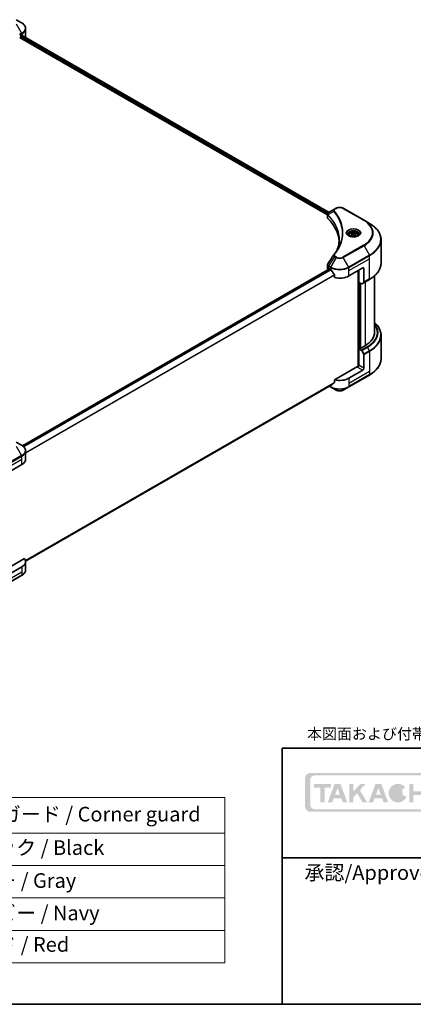
# Model space of a CAD drawing. Units: millimetres. Extents: x 0 to 9053, y 0 to 1686.
# Drawn here: x 523 to 684, y 0 to 403 of the extents above; entities that cross this region are included whole.
import ezdxf
from ezdxf.enums import TextEntityAlignment as Align

# ---------------------------------------------------------------- set-up
doc = ezdxf.new("R2010")
doc.units = ezdxf.units.MM
doc.header["$LTSCALE"] = 3
for name, color, linetype, lineweight in [('Border (ISO)', 7, 'Continuous', 35), ('Symbol (ISO)', 7, 'Continuous', 18), ('Title (ISO)', 7, 'Continuous', 35), ('Visible (ISO)', 7, 'Continuous', 35), ('Visible Narrow (ISO)', 7, 'Continuous', 25)]:
    doc.layers.add(name, color=color, linetype=linetype, lineweight=lineweight)
doc.layers.add('Hatch (ISO)', color=1, linetype='Continuous', lineweight=18, true_color=0xff0000)
doc.styles.add('Note Text (TK)', font='MS PGothic.ttf')
doc.styles.add('Note Text (TK2)', font='MS PGothic.ttf')
doc.styles.add('takachi1', font='MS PGothic.ttf', dxfattribs={"height": 2.5})
doc.styles.add('文字スタイル67', font='arial.ttf')

# ---------------------------------------------------------------- blocks, each defined once
blk = doc.blocks.new('図面枠 tk図枠')
at = {"layer": 'Border (ISO)'}
blk.add_line((14.5, 8), (405.5, 8), dxfattribs=at)
blk = doc.blocks.new('表題欄 tk表題欄')
at = {"layer": 'Hatch (ISO)'}
h = blk.add_hatch(color=256, dxfattribs=at)
edge = h.paths.add_edge_path(flags=0)
edge.add_arc((95.58, 236.3), 0.596, 270, 360)
edge.add_line((96.17, 236.3), (96.17, 239.71))
edge.add_arc((95.58, 239.71), 0.596, 0, 90)
edge.add_line((95.58, 240.31), (79.14, 240.31))
edge.add_arc((79.14, 239.71), 0.596, 90, 180)
edge.add_line((78.54, 239.71), (78.54, 236.3))
edge.add_arc((79.14, 236.3), 0.596, 180, 270)
edge.add_line((79.14, 235.7), (95.58, 235.7))
edge = h.paths.add_edge_path()
edge.add_line((77.84, 239.96), (77.84, 236.05))
edge.add_arc((78.54, 236.05), 0.702, 180, 270)
edge.add_line((78.54, 235.35), (96.17, 235.35))
edge.add_arc((96.17, 236.05), 0.702, 270, 360)
edge.add_line((96.87, 236.05), (96.87, 239.96))
edge.add_arc((96.17, 239.96), 0.702, 0, 90)
edge.add_line((96.17, 240.66), (78.54, 240.66))
edge.add_arc((78.54, 239.96), 0.702, 90, 180)
for points in [[(79.07, 239.15), (79.07, 238.66), (79.92, 238.66), (79.92, 236.66), (80.51, 236.66), (80.51, 238.66), (81.36, 238.66), (81.36, 239.15)], [(85.68, 236.66), (84.94, 237.89), (84.42, 237.32), (84.42, 236.66), (83.9, 236.66), (83.9, 239.15), (84.42, 239.15), (84.42, 238.1), (85.39, 239.15), (86.11, 239.15), (85.32, 238.3), (86.3, 236.66)], [(92.09, 239.15), (92.09, 236.66), (92.61, 236.66), (92.61, 237.66), (93.77, 237.66), (93.77, 236.66), (94.29, 236.66), (94.29, 239.15), (93.77, 239.15), (93.77, 238.15), (92.61, 238.15), (92.61, 239.15)]]:
    blk.add_hatch(color=256, dxfattribs=at).paths.add_polyline_path(points)
h = blk.add_hatch(color=256, dxfattribs=at)
h.paths.add_polyline_path([(82.59, 237.71), (81.95, 237.71), (82.27, 238.58)], flags=0)
h.paths.add_polyline_path([(82.78, 237.2), (81.76, 237.2), (81.57, 236.66), (80.95, 236.66), (81.86, 239.15), (82.68, 239.15), (83.59, 236.66), (82.98, 236.66)])
h = blk.add_hatch(color=256, dxfattribs=at)
h.paths.add_polyline_path([(87.53, 237.71), (88.16, 237.71), (87.85, 238.58)], flags=0)
h.paths.add_polyline_path([(87.14, 236.66), (87.34, 237.2), (88.35, 237.2), (88.55, 236.66), (89.17, 236.66), (88.25, 239.15), (87.44, 239.15), (86.52, 236.66)])
h = blk.add_hatch(color=256, dxfattribs=at)
edge = h.paths.add_edge_path()
edge.add_arc((90.52, 237.9), 1.27, 38.5505, 336.582)
edge.add_line((91.69, 237.4), (91.17, 237.62))
edge.add_ellipse((90.52, 237.9), major_axis=(0, -0.8), ratio=0.867347, start_angle=124.651, end_angle=429.4109, ccw=False)
edge.add_line((91.09, 238.36), (91.52, 238.7))
at = {"layer": 'Title (ISO)'}
for p, q in [((74.71, 244.05), (255.71, 244.05)), ((74.71, 209.05), (74.71, 244.05)), ((74.71, 229.05), (230.71, 229.05)), ((255.71, 209.05), (74.71, 209.05))]:
    blk.add_line(p, q, dxfattribs=at)
at = {"layer": 'Title (ISO)', "color": 1, "true_color": 0xff0000, "insert": (87.21, 227.05), "char_height": 2, "attachment_point": 5, "line_spacing_factor": 1.5, "style": 'Note Text (TK)'}
blk.add_mtext('\\fＭＳ Ｐゴシック|b0|i0;{\\H2.0000;承認/Approved}', dxfattribs=at)
at = {"layer": 'Title (ISO)', "color": 7}
for tag, p, height, style in [('<品名>_001', (157.5, 235.65), 2.5, 'Note Text (TK)'), ('<Title>_001', (157.49, 230.55), 2, '文字スタイル67'), ('作成日_001', (175.62, 211.28), 2.5, 'Note Text (TK)'), ('<ページ_No.>_001', (237.95, 211.3), 2.5, 'Note Text (TK)'), ('<総ページ数>_001', (246.79, 211.3), 2.5, 'Note Text (TK)')]:
    blk.add_attdef(tag, p, '', height=height, dxfattribs=dict(at, style=style))
at = {"layer": 'Title (ISO)', "color": 7, "style": 'Note Text (TK)'}
blk.add_attdef('<尺度>', text='', height=2.5, dxfattribs=at).set_placement((243.21, 223.55), align=Align.MIDDLE_CENTER)
blk = doc.blocks.new('テーブル45')
at = {"layer": 'Symbol (ISO)'}
for p, q in [((101.7, 36.23), (216.7, 36.23)), ((101.7, 36.23), (101.7, 31.39)), ((121.7, 36.23), (121.7, 31.39)), ((171.7, 36.23), (171.7, 31.39)), ((216.7, 36.23), (216.7, 31.39)), ((101.7, 31.39), (216.7, 31.39)), ((101.7, 31.39), (101.7, 13.66)), ((121.7, 31.39), (121.7, 13.66)), ((171.7, 31.39), (171.7, 13.66)), ((216.7, 31.39), (216.7, 13.66)), ((101.7, 26.96), (216.7, 26.96)), ((101.7, 22.53), (216.7, 22.53)), ((101.7, 18.09), (216.7, 18.09)), ((101.7, 13.66), (216.7, 13.66))]:
    blk.add_line(p, q, dxfattribs=at)
at = {"layer": 'Symbol (ISO)', "color": 7, "char_height": 2, "attachment_point": 7, "style": 'Note Text (TK2)'}
for s, insert in [('記号 / Code', (103.99, 32.51)), ('アルミケース / Aluminium enclosure', (124.34, 32.56)), ('コーナーガード / Corner guard', (175.21, 32.35)), ('S  B', (109.12, 28.14)), ('               シルバー / Silver', (122.7, 27.84)), ('            ブラック / Black', (172.7, 27.78)), ('S  G', (109.06, 23.71)), ('               シルバー / Silver', (122.7, 23.41)), ('            グレー / Gray', (172.7, 23.28)), ('S  N', (109.12, 19.28)), ('               シルバー / Silver', (122.7, 18.98)), ('            ネイビー / Navy', (172.7, 18.85)), ('S  R', (109.14, 14.84)), ('               シルバー / Silver', (122.7, 14.54)), ('            レッド / Red', (172.7, 14.55))]:
    blk.add_mtext(s, dxfattribs=dict(at, insert=insert))

msp = doc.modelspace()

# ---------------------------------------------------------------- linework, layer by layer
at = {"layer": 'Visible (ISO)'}
for p, q in [((523.389, 402.2153), (521.1701, 403.4964)), ((525.0202, 396.4599), (525.0202, 399.8853)), ((522.5877, 395.9574), (522.8453, 396.1061)), ((522.8453, 396.1061), (648.5336, 323.5399)), ((522.9867, 396.3511), (522.9867, 396.5688)), ((523.1281, 396.8137), (523.4581, 397.0043)), ((523.5919, 397.0844), (649.2237, 324.5509)), ((648.5336, 322.4727), (648.5336, 323.7382)), ((648.6237, 323.4879), (648.6241, 323.4877)), ((648.8959, 323.3307), (648.8973, 323.3299)), ((651.4522, 325.8375), (649.0004, 324.4219)), ((652.0825, 326.2014), (651.4522, 325.8375)), ((663.5343, 321.3024), (655.049, 326.2014)), ((653.7245, 320.543), (653.7255, 320.5424)), ((665.7532, 320.0213), (663.5343, 321.3024)), ((657.3892, 315.3546), (657.3892, 314.9413)), ((658.2931, 315.6617), (658.9735, 316.0545)), ((658.5422, 315.1251), (658.2931, 315.6617)), ((659.4716, 314.9813), (658.5422, 315.1251)), ((658.9735, 316.0545), (659.903, 315.9107)), ((658.9735, 315.3469), (658.9735, 316.0545)), ((660.152, 315.3741), (659.4716, 314.9813)), ((659.903, 315.9107), (660.152, 315.3741)), ((659.903, 315.9107), (659.903, 315.2303)), ((661.0559, 315.3546), (661.0559, 314.9413)), ((670.5085, 303.7642), (670.5085, 313.3367)), ((648.5336, 301.7045), (648.5336, 302.9699)), ((649.3645, 301.4024), (523.7568, 228.8828)), ((648.9241, 301.1602), (648.9345, 301.1542)), ((649.4645, 301.3925), (649.7945, 301.202)), ((651.4839, 298.8523), (651.4839, 297.8227)), ((657.337, 298.4803), (662.9938, 301.7463)), ((661.1082, 300.6577), (661.1082, 261.3861)), ((661.3439, 295.8948), (661.3439, 300.7937)), ((663.4652, 301.4742), (663.4652, 295.8714)), ((662.4248, 295.2707), (661.3439, 295.8948)), ((661.8153, 268.8415), (661.8153, 295.6226)), ((663.3962, 295.7188), (662.5914, 295.2542)), ((663.3962, 295.7188), (665.7532, 297.0797)), ((667.8419, 298.5646), (667.8419, 275.3463)), ((670.5085, 274.1449), (670.5085, 264.5724)), ((661.721, 268.8959), (661.3439, 268.6782)), ((661.3439, 268.6782), (662.4248, 268.0542)), ((661.3439, 268.6782), (661.3439, 261.8741)), ((661.9567, 268.7599), (661.721, 268.8959)), ((663.9366, 269.903), (661.9567, 268.7599)), ((662.5914, 267.8782), (663.3962, 266.4844)), ((663.4652, 260.6493), (663.4652, 266.2521)), ((660.8725, 261.3297), (651.4839, 255.9092)), ((662.9938, 259.8328), (657.337, 256.5669)), ((651.4839, 255.9092), (651.4839, 254.8797)), ((657.2679, 252.9888), (665.7532, 257.8878)), ((650.0736, 253.743), (525.0178, 181.542)), ((649.3154, 253.3053), (649.8635, 252.9888)), ((649.8635, 252.9888), (652.0825, 251.7077)), ((655.049, 251.7077), (657.2679, 252.9888)), ((523.389, 229.118), (521.1701, 230.3991)), ((525.0202, 223.3627), (525.0202, 226.7881)), ((517.8012, 217.9193), (523.4581, 221.1853)), ((524.5971, 182.6511), (517.3298, 178.4553)), ((523.4581, 179.2718), (517.8012, 176.0059)), ((525.0202, 181.4492), (525.0202, 178.0237)), ((514.9038, 170.7949), (523.389, 175.6938))]:
    msp.add_line(p, q, dxfattribs=at)
for centre, major_axis, ratio, start_param, end_param in [((522.8453, 396.2694), (-0.1, -0.1732), 0.57735027, 0.78539816, 2.35619449), ((523.1281, 396.6504), (-0.1, -0.1732), 0.57735027, 3.92699082, 5.49778714), ((519.6868, 399.1816), (5.3333, 0), 0.57735027, 5.49778714, 5.54273822), ((519.6868, 399.5082), (-5.3255, 3.723), 0.07779162, 3.81387335, 3.90751018), ((519.6868, 399.5082), (-5.3255, 3.723), 0.07779162, 3.78580803, 3.81387335), ((519.6868, 396.4599), (5.3333, 0), 0.57735027, 6.22013231, 6.28318531), ((649.1598, 324.129), (-0.169, 0.2873), 0.57192456, 6.27803832, 6.2829531), ((649.0042, 322.8907), (-0.6306, -1.621), 0.56075394, 3.75157576, 3.75945641), ((649.8669, 322.4727), (-1.3333, 0), 0.57735027, 0, 0.523143), ((618.6818, 312.0886), (34.6667, 0), 0.57735027, 0.03293186, 0.523143), ((649.8669, 301.7045), (-1.3333, 0), 0.57735027, 0, 0.78539816), ((649.4645, 301.2292), (-0.1, 0.1732), 0.57735027, 5.49778714, 6.28318531), ((653.5657, 303.3793), (5.3333, 0), 0.57735027, 3.92699082, 3.97194189), ((653.5657, 303.7059), (3.626, -7.4799), 0.5228786, 4.82400679, 4.91764363), ((653.5657, 303.7059), (3.626, -7.4799), 0.5228786, 4.91764363, 5.12523399), ((662.9938, 301.202), (0.3333, 0.5774), 0.57735027, 5.49778714, 7.06858347), ((653.5657, 300.6577), (5.3333, 0), 0.57735027, 4.31138759, 5.49778714), ((662.4248, 295.5429), (0.1667, -0.2887), 0.57735027, 5.49778714, 6.28318531), ((663.2295, 296.0075), (0.1667, -0.2887), 0.57735027, 0, 0.78539816), ((654.5085, 275.3463), (13.3333, 0), 0.57735027, 5.49778714, 6.28318531), ((662.4248, 267.782), (0.1667, -0.2887), 0.57735027, 1.57079633, 2.35619449), ((663.2295, 266.3882), (0.1667, -0.2887), 0.57735027, 0.78539816, 1.57079633), ((660.8725, 261.6019), (-0.3333, -0.5774), 0.57735027, 0.78539816, 2.35619449), ((661.1082, 261.1937), (0.3333, 0), 0.57735027, 1.32748183, 2.35619449), ((662.9938, 260.3772), (0.3333, 0.5774), 0.57735027, 3.92699082, 5.49778714), ((653.5657, 255.6959), (-5.3255, -3.723), 0.07779162, 5.0684181, 5.27600846), ((653.5657, 258.7442), (-5.3333, 0), 0.57735027, 1.16979494, 2.35619449), ((653.5657, 255.6959), (-5.3255, -3.723), 0.07779162, 5.27600846, 5.36964529), ((519.6868, 223.3627), (5.3333, 0), 0.57735027, 5.49778714, 6.28318531), ((519.6868, 181.4492), (5.3333, 0), 0.57735027, 5.49778714, 6.6841867)]:
    msp.add_ellipse(centre, major_axis=major_axis, ratio=ratio, start_param=start_param, end_param=end_param, dxfattribs=at)
for points, knots in [([(525.0202, 399.8853), (525.0202, 400.0667), (524.9953, 400.248), (524.8982, 400.6022), (524.826, 400.775), (524.6393, 401.1068), (524.5248, 401.2657), (524.2588, 401.5672), (524.1072, 401.7097), (523.7714, 401.9765), (523.5873, 402.1008), (523.389, 402.2153)], [0.785398163, 0.785398163, 0.785398163, 0.785398163, 0.942477796, 0.942477796, 1.099557429, 1.099557429, 1.256637061, 1.256637061, 1.413716694, 1.413716694, 1.570796327, 1.570796327, 1.570796327, 1.570796327]), ([(523.7259, 397.112), (523.7233, 397.1141), (523.7207, 397.116), (523.7062, 397.1243), (523.6914, 397.1271), (523.6586, 397.1224), (523.6407, 397.115), (523.6237, 397.1043)], [-0.0705290281, -0.0705290281, -0.0705290281, -0.0705290281, -0.0678449297, -0.0678449297, -0.056529226, -0.056529226, -0.0452135224, -0.0452135224, -0.0452135224, -0.0452135224]), ([(648.5336, 323.7369), (648.5334, 323.8148), (648.5495, 323.8941), (648.6076, 324.0426), (648.6508, 324.1133), (648.7684, 324.2561), (648.8494, 324.326), (648.9575, 324.3963), (648.974, 324.4065), (648.9908, 324.4164)], [0, 0, 0, 0, 0.043673718, 0.043673718, 0.089096024, 0.089096024, 0.145939145, 0.145939145, 0.155900815, 0.155900815, 0.155900815, 0.155900815]), ([(652.0825, 326.2014), (652.2465, 326.2961), (652.4302, 326.3725), (652.8225, 326.4879), (653.0311, 326.5268), (653.4571, 326.5657), (653.6744, 326.5657), (654.1003, 326.5268), (654.309, 326.4879), (654.7012, 326.3725), (654.8849, 326.2961), (655.049, 326.2014)], [1.57079633, 1.57079633, 1.57079633, 1.57079633, 1.88495559, 1.88495559, 2.19911486, 2.19911486, 2.51327412, 2.51327412, 2.82743339, 2.82743339, 3.14159265, 3.14159265, 3.14159265, 3.14159265]), ([(670.5085, 313.3367), (670.5085, 313.8405), (670.4397, 314.3443), (670.1678, 315.3354), (669.9648, 315.8228), (669.433, 316.7678), (669.1041, 317.2257), (668.331, 318.1017), (667.8867, 318.52), (666.8944, 319.3086), (666.3463, 319.6788), (665.7532, 320.0213)], [2.35619449, 2.35619449, 2.35619449, 2.35619449, 2.513274123, 2.513274123, 2.670353756, 2.670353756, 2.827433388, 2.827433388, 2.984513021, 2.984513021, 3.141592654, 3.141592654, 3.141592654, 3.141592654]), ([(657.472, 314.878), (657.4496, 314.894), (657.428, 314.9102), (657.3445, 314.9766), (657.2903, 315.028), (657.1997, 315.1306), (657.1634, 315.1817), (657.1074, 315.2812), (657.0877, 315.3296), (657.062, 315.4233), (657.0559, 315.4687), (657.0559, 315.514)], [0.105628495, 0.105628495, 0.105628495, 0.105628495, 0.157079633, 0.157079633, 0.314159265, 0.314159265, 0.471238898, 0.471238898, 0.628318531, 0.628318531, 0.785398163, 0.785398163, 0.785398163, 0.785398163]), ([(657.2881, 314.9745), (657.4725, 314.8681), (657.6903, 314.7747), (658.1734, 314.6271), (658.4392, 314.5734), (658.9911, 314.514), (659.2774, 314.5088), (659.8384, 314.5481), (660.113, 314.5928), (660.6192, 314.7256), (660.851, 314.8134), (661.0869, 314.9352), (661.1225, 314.9546), (661.157, 314.9745)], [0, 0, 0, 0, 0.29880315, 0.29880315, 0.60113033, 0.60113033, 0.90635223, 0.90635223, 1.21186251, 1.21186251, 1.51493929, 1.51493929, 1.57079633, 1.57079633, 1.57079633, 1.57079633]), ([(657.3892, 315.3546), (657.3892, 315.4688), (657.4162, 315.5826), (657.5197, 315.802), (657.5997, 315.9063), (657.8106, 316.1025), (657.947, 316.1914), (658.2593, 316.3394), (658.4365, 316.3974), (658.8094, 316.4756), (659.0049, 316.4961), (659.3958, 316.4989), (659.5912, 316.4814), (659.9646, 316.4094), (660.1425, 316.3549), (660.4647, 316.2112), (660.6088, 316.1217), (660.8426, 315.913), (660.934, 315.794), (661.0332, 315.5645), (661.0559, 315.4597), (661.0559, 315.3546)], [5.49778714, 5.49778714, 5.49778714, 5.49778714, 5.76358151, 5.76358151, 6.05320602, 6.05320602, 6.38130093, 6.38130093, 6.7200118, 6.7200118, 7.05614499, 7.05614499, 7.3907044, 7.3907044, 7.72661984, 7.72661984, 8.06527209, 8.06527209, 8.39487174, 8.39487174, 8.6393798, 8.6393798, 8.6393798, 8.6393798]), ([(661.3892, 315.514), (661.3892, 315.4687), (661.3832, 315.4233), (661.3575, 315.3296), (661.3377, 315.2812), (661.2817, 315.1817), (661.2454, 315.1306), (661.1549, 315.028), (661.1007, 314.9766), (661.0171, 314.9102), (660.9956, 314.894), (660.9731, 314.878)], [3.926990817, 3.926990817, 3.926990817, 3.926990817, 4.08407045, 4.08407045, 4.241150082, 4.241150082, 4.398229715, 4.398229715, 4.555309348, 4.555309348, 4.606760485, 4.606760485, 4.606760485, 4.606760485]), ([(648.5338, 302.9689), (648.5336, 303.064), (648.5528, 303.1612), (648.6116, 303.3132), (648.6426, 303.3724), (648.6794, 303.428)], [0, 0, 0, 0, 0.0519495488, 0.0519495488, 0.0870550603, 0.0870550603, 0.0870550603, 0.0870550603]), ([(670.5085, 303.7642), (670.5085, 303.2604), (670.4397, 302.7566), (670.1678, 301.7655), (669.9648, 301.2782), (669.433, 300.3331), (669.1041, 299.8753), (668.331, 298.9992), (667.8867, 298.5809), (666.8944, 297.7924), (666.3463, 297.4221), (665.7532, 297.0797)], [3.926990817, 3.926990817, 3.926990817, 3.926990817, 4.08407045, 4.08407045, 4.241150082, 4.241150082, 4.398229715, 4.398229715, 4.555309348, 4.555309348, 4.71238898, 4.71238898, 4.71238898, 4.71238898]), ([(650.0829, 300.9886), (650.0799, 300.9939), (650.0768, 300.9991), (650.0601, 301.0254), (650.0432, 301.0465), (650.0063, 301.0821), (649.9863, 301.0966), (649.9678, 301.1064)], [-0.0705290281, -0.0705290281, -0.0705290281, -0.0705290281, -0.0678449297, -0.0678449297, -0.056529226, -0.056529226, -0.0452135224, -0.0452135224, -0.0452135224, -0.0452135224]), ([(651.4839, 298.8523), (651.4839, 298.8727), (651.4789, 298.8956), (651.4613, 298.9355), (651.4504, 298.9527), (651.438, 298.9682)], [-0.0932612826, -0.0932612826, -0.0932612826, -0.0932612826, -0.0819853568, -0.0819853568, -0.0730776319, -0.0730776319, -0.0730776319, -0.0730776319]), ([(670.5085, 274.1449), (670.5085, 274.6487), (670.4397, 275.1525), (670.1678, 276.1436), (669.9648, 276.6309), (669.433, 277.576), (669.1041, 278.0338), (668.4522, 278.7725), (668.1597, 279.0639), (667.8419, 279.3445)], [3.926990817, 3.926990817, 3.926990817, 3.926990817, 4.08407045, 4.08407045, 4.241150082, 4.241150082, 4.398229715, 4.398229715, 4.506045066, 4.506045066, 4.506045066, 4.506045066]), ([(670.5085, 264.5724), (670.5085, 264.0686), (670.4397, 263.5648), (670.1678, 262.5737), (669.9648, 262.0863), (669.433, 261.1413), (669.1041, 260.6834), (668.331, 259.8074), (667.8867, 259.3891), (666.8944, 258.6005), (666.3463, 258.2303), (665.7532, 257.8878)], [2.35619449, 2.35619449, 2.35619449, 2.35619449, 2.513274123, 2.513274123, 2.670353756, 2.670353756, 2.827433388, 2.827433388, 2.984513021, 2.984513021, 3.141592654, 3.141592654, 3.141592654, 3.141592654]), ([(651.438, 254.7865), (651.4502, 254.7956), (651.4608, 254.8071), (651.4787, 254.8381), (651.4839, 254.8589), (651.4839, 254.8797)], [-0.0201957606, -0.0201957606, -0.0201957606, -0.0201957606, -0.0114837322, -0.0114837322, 0, 0, 0, 0]), ([(650.0736, 253.743), (650.0736, 253.743), (650.0736, 253.743), (650.0768, 253.7449), (650.0799, 253.747), (650.0829, 253.7493)], [-0.02261472819, -0.02261472819, -0.02261472819, -0.02261472819, -0.02260378156, -0.02260378156, -0.01993037131, -0.01993037131, -0.01993037131, -0.01993037131]), ([(652.0825, 251.7077), (652.2465, 251.613), (652.4302, 251.5366), (652.8225, 251.4212), (653.0311, 251.3823), (653.4571, 251.3434), (653.6744, 251.3434), (654.1003, 251.3823), (654.309, 251.4212), (654.7012, 251.5366), (654.8849, 251.613), (655.049, 251.7077)], [1.57079633, 1.57079633, 1.57079633, 1.57079633, 1.88495559, 1.88495559, 2.19911486, 2.19911486, 2.51327412, 2.51327412, 2.82743339, 2.82743339, 3.14159265, 3.14159265, 3.14159265, 3.14159265]), ([(525.0202, 226.7881), (525.0202, 226.9695), (524.9953, 227.1508), (524.8982, 227.5049), (524.826, 227.6777), (524.6393, 228.0095), (524.5248, 228.1685), (524.2588, 228.4699), (524.1072, 228.6124), (523.7714, 228.8792), (523.5873, 229.0036), (523.389, 229.118)], [3.926990817, 3.926990817, 3.926990817, 3.926990817, 4.08407045, 4.08407045, 4.241150082, 4.241150082, 4.398229715, 4.398229715, 4.555309348, 4.555309348, 4.71238898, 4.71238898, 4.71238898, 4.71238898]), ([(525.0202, 178.0237), (525.0202, 177.8424), (524.9953, 177.6611), (524.8982, 177.3069), (524.826, 177.1341), (524.6393, 176.8023), (524.5248, 176.6434), (524.2588, 176.3419), (524.1072, 176.1994), (523.7714, 175.9326), (523.5873, 175.8083), (523.389, 175.6938)], [0.785398163, 0.785398163, 0.785398163, 0.785398163, 0.942477796, 0.942477796, 1.099557429, 1.099557429, 1.256637061, 1.256637061, 1.413716694, 1.413716694, 1.570796327, 1.570796327, 1.570796327, 1.570796327])]:
    msp.add_open_spline(points, degree=3, knots=knots, dxfattribs=at)
for points, weights in [([(658.9735, 315.3469), (658.8065, 315.1948), (658.6617, 315.1066)], [1, 1.07039454817, 1.07672477615]), ([(659.8485, 315.1988), (659.4172, 315.17), (658.9735, 315.3469)], [1.01523736138, 1.14666441016, 1])]:
    msp.add_rational_spline(points, weights, degree=2, dxfattribs=at)
for points in [[(652.601, 309.3026), (653.0975, 310.6482), (653.3473, 312.0244), (653.3485, 313.3913)], [(653.348, 313.3971), (653.348, 313.3952), (653.348, 313.3933), (653.348, 313.3913)], [(648.6802, 303.4287), (649.479, 304.6352), (650.277, 305.8423), (651.0742, 307.05)], [(651.0813, 307.0614), (651.0962, 307.0838), (651.1124, 307.1054), (651.1295, 307.1262)], [(651.1295, 307.1262), (651.8889, 308.0465), (652.5305, 308.9996), (653.043, 309.9708)], [(648.6796, 303.4279), (648.6798, 303.4282), (648.68, 303.4285), (648.6801, 303.4287)]]:
    msp.add_open_spline(points, degree=3, dxfattribs=at)
at = {"layer": 'Visible Narrow (ISO)'}
for p, q in [((521.1701, 401.7837), (523.389, 397.9403)), ((523.389, 397.9403), (522.5259, 397.442)), ((522.5949, 397.2097), (523.4581, 397.708)), ((522.9867, 396.4599), (648.5726, 323.9528)), ((523.0545, 396.7474), (648.7187, 324.1951)), ((523.4581, 397.0043), (523.4581, 397.708)), ((523.5541, 397.0611), (649.1846, 324.5283)), ((523.6119, 397.0969), (524.0339, 396.8533)), ((523.7091, 397.1217), (523.7259, 397.112)), ((648.6102, 323.9311), (648.6109, 323.9308)), ((648.7119, 322.0881), (648.7119, 323.3979)), ((648.7258, 324.191), (648.7261, 324.1909)), ((651.1104, 324.9156), (648.7542, 323.4748)), ((651.6188, 325.8209), (652.2491, 326.1849)), ((654.8823, 326.1849), (663.3676, 321.2859)), ((653.4878, 321.1151), (653.4879, 321.115)), ((663.3676, 311.0563), (654.8823, 306.1573)), ((655.049, 305.9814), (663.5343, 310.8804)), ((663.5343, 310.8804), (665.7532, 307.037)), ((665.7532, 307.037), (657.2679, 302.1381)), ((657.337, 301.9058), (665.8222, 306.8047)), ((665.8222, 305.5566), (665.8222, 306.8047)), ((651.4522, 306.3453), (649.0004, 302.6364)), ((649.8635, 302.1381), (649.0004, 302.6364)), ((652.0825, 305.9814), (649.8635, 302.1381)), ((651.4522, 306.3453), (652.0825, 305.9814)), ((652.2491, 306.1573), (651.6188, 306.5213)), ((657.2679, 302.1381), (655.049, 305.9814)), ((657.337, 300.6577), (665.8222, 305.5566)), ((665.8222, 297.2322), (665.8222, 305.5566)), ((649.4645, 301.3925), (523.8089, 228.8452)), ((649.9678, 301.1064), (524.2158, 228.5034)), ((650.0829, 300.9886), (524.3312, 228.3859)), ((651.438, 298.9682), (525.0202, 225.9808)), ((651.4839, 298.8523), (525.0202, 225.8384)), ((648.9241, 301.1602), (648.9241, 302.4082)), ((648.9313, 302.4041), (649.7945, 301.9058)), ((649.7945, 301.202), (649.7945, 301.9058)), ((657.337, 300.6577), (657.337, 301.9058)), ((657.337, 298.4803), (657.337, 300.6577)), ((661.2025, 300.7121), (661.2025, 261.4037)), ((662.9938, 301.7463), (663.4652, 301.4742)), ((661.4853, 268.7599), (661.4853, 295.8131)), ((661.9096, 295.5682), (661.9096, 268.7871)), ((662.1924, 268.8959), (662.1924, 295.4049)), ((665.8222, 297.2322), (663.4652, 295.8714)), ((663.9366, 296.0309), (663.9366, 269.903)), ((664.7818, 269.415), (662.4248, 268.0542)), ((662.5914, 267.8782), (664.9485, 269.2391)), ((665.7532, 267.8452), (663.3962, 266.4844)), ((663.4652, 266.2521), (665.8222, 267.6129)), ((665.7532, 267.8452), (664.9485, 269.2391)), ((665.8222, 267.6129), (665.8222, 259.2885)), ((665.8222, 259.2885), (657.337, 254.3895)), ((660.8725, 261.0576), (662.9938, 259.8328)), ((663.4652, 260.6493), (661.3439, 261.8741)), ((665.8222, 259.2885), (665.8222, 258.0404)), ((651.4839, 254.8797), (524.9769, 181.8408)), ((651.438, 254.7865), (524.9891, 181.7812)), ((665.8222, 258.0404), (657.337, 253.1414)), ((657.337, 256.5669), (657.337, 254.3895)), ((657.337, 254.3895), (657.337, 253.1414)), ((650.0829, 253.7493), (525.0177, 181.5429)), ((649.7945, 253.1414), (649.4131, 253.3617)), ((649.7945, 253.5819), (649.7945, 253.1414)), ((521.1701, 228.6864), (523.389, 224.8431)), ((523.389, 224.8431), (514.9038, 219.9441)), ((514.9728, 219.7118), (523.4581, 224.6107)), ((514.9728, 218.4637), (523.4581, 223.3627)), ((523.4581, 223.3627), (523.4581, 224.6107)), ((523.4581, 221.1853), (523.4581, 223.3627)), ((523.4581, 179.2718), (523.4581, 177.0945)), ((523.4581, 177.0945), (514.9728, 172.1955)), ((523.4581, 175.8464), (514.9728, 170.9474)), ((523.4581, 177.0945), (523.4581, 175.8464))]:
    msp.add_line(p, q, dxfattribs=at)
for centre, major_axis, ratio, start_param, end_param in [((519.6868, 400.0778), (5.2357, 0), 0.57735027, 5.49778714, 7.06858347), ((519.6868, 399.8853), (5.3333, 0), 0.57735027, 5.49778714, 6.28318531), ((523.2224, 397.8441), (-0.1667, 0.2887), 0.57735027, 3.92699082, 4.71238898), ((649.0007, 323.4941), (0.2026, 0.2647), 0.7825254, 2.02708282, 2.42717461), ((649.0258, 323.4721), (-0.2363, -0.2351), 0.70765843, 5.32110362, 5.66947619), ((651.3867, 324.8837), (-0.2571, -0.2122), 0.7371107, 4.16590415, 5.32901143), ((651.6188, 325.5488), (-0.1667, 0.2887), 0.57735027, 5.49778714, 6.28318531), ((652.2491, 325.9127), (-0.1667, 0.2887), 0.57735027, 5.49778714, 6.28318531), ((653.5657, 325.4247), (1.8619, 0), 0.57735027, 0.78539816, 2.35619449), ((653.5657, 321.8809), (-2.569, 0), 0.57735027, 5.19751307, 5.19759502), ((653.5657, 321.6885), (2.6667, 0), 0.57735027, 2.00772271, 2.00778721), ((654.8823, 325.9127), (0.1667, 0.2887), 0.57735027, 0, 0.78539816), ((663.3676, 321.0137), (0.1667, 0.2887), 0.57735027, 0, 0.78539816), ((654.5085, 316.1711), (12.5286, 0), 0.57735027, 5.49778714, 7.06858347), ((654.5085, 316.0914), (12.7643, 0), 0.57735027, 5.49778714, 7.06858347), ((654.5085, 313.5292), (15.9024, 0), 0.57735027, 5.49778714, 7.06858347), ((659.2226, 316.0914), (-2.7357, 0), 0.57735027, 2.35619449, 7.06858347), ((659.2226, 315.7065), (2.2643, 0), 0.57735027, 5.59811367, 10.10984959), ((659.2226, 315.514), (-2.1667, 0), 0.57735027, 3.14159265, 6.28318531), ((659.2226, 315.3546), (-1.8333, 0), 0.57735027, 0, 0.56017967), ((659.2226, 315.3546), (1.8333, 0), 0.57735027, 5.72300564, 6.28318531), ((663.3676, 310.7842), (0.1667, -0.2887), 0.57735027, 1.57079633, 2.35619449), ((654.5085, 313.3367), (16, 0), 0.57735027, 5.49778714, 6.28318531), ((651.3867, 306.9142), (-0.2571, 0.2122), 0.7371107, 5.25887382, 6.28368277), ((665.5865, 306.9408), (-0.1667, 0.2887), 0.57735027, 3.92699082, 4.71238898), ((649.1598, 302.5443), (0.1643, 0.29), 0.58272546, 1.56556184, 2.35147354), ((649.167, 302.5402), (-0.1667, -0.2887), 0.57735027, 4.71238898, 5.49778714), ((649.0042, 301.378), (-0.8029, 1.3481), 0.56434082, 5.47427826, 5.48216015), ((651.6188, 306.2491), (-0.1667, -0.2887), 0.57735027, 3.92699082, 4.71238898), ((652.2491, 305.8852), (-0.1667, -0.2887), 0.57735027, 3.92699082, 4.71238898), ((653.5657, 306.8378), (2.0976, 0), 0.57735027, 3.92699082, 5.49778714), ((653.5657, 306.9175), (-1.8619, 0), 0.57735027, 0.78539816, 2.35619449), ((654.8823, 305.8852), (0.1667, -0.2887), 0.57735027, 1.57079633, 2.35619449), ((654.5085, 303.7642), (16, 0), 0.57735027, 5.49778714, 6.28318531), ((648.851, 301.7351), (0.5349, -0.7008), 0.63699938, 2.15065267, 2.16111382), ((650.0302, 302.0418), (0.1667, 0.2887), 0.57735027, 1.57079633, 2.35619449), ((653.5657, 304.0831), (5.3333, 0), 0.57735027, 3.92699082, 5.49778714), ((653.5657, 304.2755), (-5.2357, 0), 0.57735027, 0.78539816, 2.35619449), ((657.1013, 302.0418), (-0.1667, 0.2887), 0.57735027, 3.92699082, 4.71238898), ((665.5865, 297.3683), (0.1667, -0.2887), 0.57735027, 0, 0.78539816), ((654.5085, 275.3463), (14.5286, 0), 0.57735027, 5.49778714, 6.69165342), ((654.5085, 275.2666), (14.7643, 0), 0.57735027, 5.49778714, 6.72709511), ((654.5085, 274.3373), (15.9024, 0), 0.57735027, 5.49778714, 6.85954973), ((654.5085, 274.1449), (16, 0), 0.57735027, 5.49778714, 6.28318531), ((664.7818, 269.1428), (0.1667, -0.2887), 0.57735027, 1.57079633, 2.35619449), ((665.5865, 267.749), (-0.1667, 0.2887), 0.57735027, 3.92699082, 4.71238898), ((654.5085, 264.5724), (16, 0), 0.57735027, 5.49778714, 6.28318531), ((665.5865, 258.1765), (0.1667, -0.2887), 0.57735027, 0, 0.78539816), ((653.5657, 255.3188), (-5.3333, 0), 0.57735027, 0.78539816, 2.35619449), ((650.0302, 253.2775), (-0.1667, -0.2887), 0.57735027, 5.49778714, 6.28318531), ((653.5657, 255.1263), (5.2357, 0), 0.57735027, 3.92699082, 5.49778714), ((653.5657, 252.5641), (-2.0976, 0), 0.57735027, 0.78539816, 2.35619449), ((657.1013, 253.2775), (0.1667, -0.2887), 0.57735027, 0, 0.78539816), ((519.6868, 226.9805), (5.2357, 0), 0.57735027, 5.49778714, 7.06858347), ((519.6868, 226.7881), (5.3333, 0), 0.57735027, 5.49778714, 6.28318531), ((523.2224, 224.7468), (-0.1667, 0.2887), 0.57735027, 3.92699082, 4.71238898), ((519.6868, 178.0237), (5.3333, 0), 0.57735027, 5.49778714, 6.28318531), ((523.2224, 175.9825), (0.1667, -0.2887), 0.57735027, 0, 0.78539816)]:
    msp.add_ellipse(centre, major_axis=major_axis, ratio=ratio, start_param=start_param, end_param=end_param, dxfattribs=at)
for centre, major_axis in [((659.2226, 316.1711), (-2.9714, 0)), ((659.2226, 315.5179), (-1.6333, 0))]:
    msp.add_ellipse(centre, major_axis=major_axis, ratio=0.57735027, dxfattribs=at)
for points in [[(648.5336, 323.7369), (648.5342, 323.6127), (648.5967, 323.4929), (648.7119, 323.3979)], [(648.7119, 323.3979), (648.7202, 323.3916), (648.7285, 323.3845), (648.7368, 323.3762)], [(648.7542, 323.4748), (648.7442, 323.4918), (648.7347, 323.5065), (648.7255, 323.5197)]]:
    msp.add_open_spline(points, degree=3, dxfattribs=at)
for points, knots in [([(648.7255, 323.5197), (648.6648, 323.6071), (648.6281, 323.6938), (648.6134, 323.7774), (648.6035, 323.834), (648.6036, 323.8895), (648.613, 323.9443), (648.6216, 323.9951), (648.6377, 324.0434), (648.6612, 324.0899), (648.7214, 324.2091), (648.839, 324.3267), (648.9917, 324.4168)], [0, 0, 0, 0, 0.05028531, 0.05028531, 0.05028531, 0.084337626, 0.084337626, 0.084337626, 0.115936047, 0.115936047, 0.115936047, 0.196787795, 0.196787795, 0.196787795, 0.196787795]), ([(648.7368, 323.3762), (649.5952, 322.5135), (650.3421, 321.6134), (650.9691, 320.6865), (652.2233, 318.8327), (652.9957, 316.8711), (653.2522, 314.8875), (653.3163, 314.3916), (653.3482, 313.8943), (653.348, 313.3971)], [0, 0, 0, 0, 0.78253283, 0.78253283, 0.78253283, 2.34759848, 2.34759848, 2.34759848, 2.73885736, 2.73885736, 2.73885736, 2.73885736]), ([(652.4887, 309.0071), (652.4953, 309.0236), (653.2709, 310.9807), (653.7936, 315.0108), (651.8584, 319.9185), (649.6142, 322.6085), (648.7542, 323.4748)], [-3.92600346, -3.92600346, -3.92600346, -3.92600346, -3.91266414, -2.34759848, -0.78253283, 0, 0, 0, 0]), ([(651.4522, 325.8375), (651.3508, 325.7789), (651.2466, 325.6915), (651.1848, 325.6173), (651.1646, 325.5931), (651.1472, 325.5692), (651.1319, 325.5451), (651.0996, 325.4943), (651.0752, 325.4426), (651.0573, 325.3801), (651.0436, 325.3321), (651.0357, 325.2825), (651.0349, 325.2306), (651.0346, 325.2082), (651.0356, 325.1853), (651.038, 325.1621), (651.0458, 325.0849), (651.0676, 325.0035), (651.1104, 324.9156)], [-0.187504168, -0.187504168, -0.187504168, -0.187504168, -0.134326228, -0.134326228, -0.134326228, -0.116955095, -0.116955095, -0.116955095, -0.080358929, -0.080358929, -0.080358929, -0.0522949, -0.0522949, -0.0522949, -0.040179465, -0.040179465, -0.040179465, 0, 0, 0, 0]), ([(651.1104, 324.9156), (651.1178, 324.9065), (651.1252, 324.8974), (651.1326, 324.8883), (651.176, 324.8347), (651.2386, 324.7569), (651.2782, 324.7068), (651.3032, 324.6753), (651.323, 324.6501), (651.3448, 324.6224), (651.3549, 324.6095), (651.3654, 324.5961), (651.3776, 324.5806), (651.5523, 324.3573), (651.7274, 324.1243), (651.8837, 323.9062), (651.9307, 323.8406), (651.9771, 323.7748), (652.0243, 323.7069), (652.3066, 323.3009), (652.5669, 322.8878), (652.8043, 322.4705), (653.0024, 322.1225), (653.1859, 321.7693), (653.3514, 321.4156), (653.5828, 320.9213), (653.78, 320.4264), (653.9478, 319.9243), (654.1683, 319.2643), (654.3362, 318.5956), (654.4444, 317.9259), (654.6185, 316.8476), (654.6433, 315.7657), (654.526, 314.6854), (654.5039, 314.4815), (654.4765, 314.278), (654.4437, 314.0749), (654.3356, 313.4055), (654.1686, 312.739), (653.9479, 312.0788), (653.7802, 311.5771), (653.5831, 311.0822), (653.3517, 310.5884), (653.2548, 310.3818), (653.1518, 310.1755), (653.0434, 309.9704)], [-4.82621249, -4.82621249, -4.82621249, -4.82621249, -4.81844842, -4.81844842, -4.81844842, -4.77269349, -4.77269349, -4.77269349, -4.74390962, -4.74390962, -4.74390962, -4.73061692, -4.73061692, -4.73061692, -4.53913686, -4.53913686, -4.53913686, -4.48148303, -4.48148303, -4.48148303, -4.13675357, -4.13675357, -4.13675357, -3.84919093, -3.84919093, -3.84919093, -3.44729464, -3.44729464, -3.44729464, -2.91901319, -2.91901319, -2.91901319, -2.06837678, -2.06837678, -2.06837678, -1.90783066, -1.90783066, -1.90783066, -1.37891786, -1.37891786, -1.37891786, -0.97698999, -0.97698999, -0.97698999, -0.8088608, -0.8088608, -0.8088608, -0.8088608]), ([(651.3867, 325.1559), (651.3483, 325.2024), (651.2983, 325.3024), (651.2965, 325.5453), (651.4505, 325.7237), (651.6188, 325.8209)], [0, 0, 0, 0, 0.040179465, 0.080358929, 0.187504168, 0.187504168, 0.187504168, 0.187504168]), ([(651.3867, 307.1863), (651.7162, 307.5856), (652.3319, 308.3961), (653.3822, 310.0591), (654.3475, 312.2037), (655.1272, 315.721), (654.7349, 319.2807), (653.3819, 322.2831), (652.332, 323.9461), (651.7162, 324.7566), (651.3867, 325.1559)], [0, 0, 0, 0, 0.34472946, 0.68945893, 1.37891786, 2.06837678, 3.44729464, 4.13675357, 4.48148303, 4.82621249, 4.82621249, 4.82621249, 4.82621249]), ([(651.0816, 307.0614), (651.0593, 307.0274), (651.0459, 306.9903), (651.0395, 306.9527), (651.0358, 306.9309), (651.0344, 306.9087), (651.0352, 306.8861), (651.0367, 306.8441), (651.0454, 306.8014), (651.061, 306.759), (651.0737, 306.7245), (651.0911, 306.6901), (651.1124, 306.6562), (651.1462, 306.6025), (651.1839, 306.5573), (651.2344, 306.5084), (651.2901, 306.4544), (651.3721, 306.3928), (651.4522, 306.3453)], [-0.177243428, -0.177243428, -0.177243428, -0.177243428, -0.149825893, -0.149825893, -0.149825893, -0.133930297, -0.133930297, -0.133930297, -0.104414332, -0.104414332, -0.104414332, -0.080358178, -0.080358178, -0.080358178, -0.04217927, -0.04217927, -0.04217927, 0, 0, 0, 0]), ([(651.6188, 306.5213), (651.4926, 306.5942), (651.3344, 306.7459), (651.2804, 306.988), (651.3355, 307.1243), (651.3867, 307.1863)], [0, 0, 0, 0, 0.080358178, 0.133930297, 0.187502416, 0.187502416, 0.187502416, 0.187502416]), ([(648.5336, 302.9689), (648.5338, 302.9079), (648.5448, 302.8477), (648.5667, 302.7895), (648.6219, 302.6424), (648.7474, 302.5088), (648.9241, 302.4082)], [-0.117686099, -0.117686099, -0.117686099, -0.117686099, -0.084337626, -0.084337626, -0.084337626, 0, 0, 0, 0]), ([(648.9917, 302.6416), (648.8971, 302.6974), (648.8142, 302.7638), (648.7536, 302.8325), (648.7122, 302.8794), (648.6797, 302.9281), (648.6549, 302.9795), (648.6336, 303.0239), (648.6189, 303.0694), (648.6115, 303.1153), (648.6048, 303.1566), (648.6041, 303.1983), (648.6093, 303.2395), (648.6135, 303.2728), (648.6215, 303.3058), (648.6337, 303.3382), (648.6452, 303.3688), (648.6604, 303.3989), (648.6796, 303.4279)], [0, 0, 0, 0, 0.050060504, 0.050060504, 0.050060504, 0.084337626, 0.084337626, 0.084337626, 0.113903258, 0.113903258, 0.113903258, 0.140562711, 0.140562711, 0.140562711, 0.162131477, 0.162131477, 0.162131477, 0.182535201, 0.182535201, 0.182535201, 0.182535201])]:
    msp.add_open_spline(points, degree=3, knots=knots, dxfattribs=at)

# ---------------------------------------------------------------- block references
at = {"xscale": 3, "yscale": 3, "zscale": 3}
for name, p in [('図面枠 tk図枠', (-43.5, -24)), ('表題欄 tk表題欄', (405.8735, -627.1582)), ('テーブル45', (-43.5, -24))]:
    msp.add_blockref(name, p, dxfattribs=at)

# ---------------------------------------------------------------- texts
at = {"insert": (640.1688, 113.0817), "char_height": 4.5, "attachment_point": 1, "style": 'takachi1'}
msp.add_mtext_dynamic_manual_height_columns('{\\fMeiryo UI|b0|i0|c128|p50;本図面および付帯する部品図の著作権は株式会社タカチ電機工業に帰属します。 / Copyright (C)  TAKACHI ELECTRONICS ENCLOSURE CO., LTD. All Rights Reserved.}', width=569.005138, gutter_width=37.5, heights=[0], dxfattribs=at)

doc.saveas('drawing.dxf')
